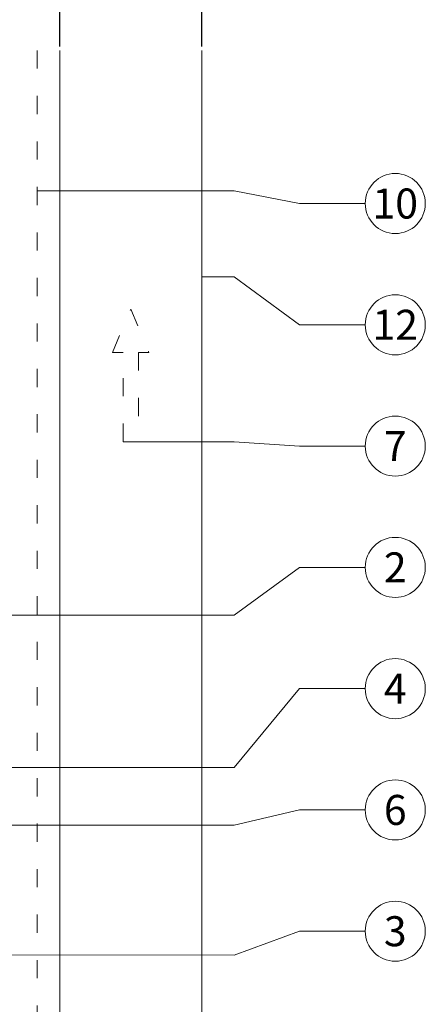
# Model space of a CAD drawing. Units: millimetres. Extents: x -1685 to 11055, y 4 to 6486.
# Drawn here: x 9074 to 9141, y 414 to 576 of the extents above; entities that cross this region are included whole.
import ezdxf

# ---------------------------------------------------------------- set-up
doc = ezdxf.new("R2010")
doc.units = ezdxf.units.MM
doc.linetypes.add('ACAD_ISO03W100', pattern=[30, 12, -18])
doc.layers.get('Defpoints').update_dxf_attribs({"lineweight": 5})
for name, color, linetype, lineweight in [('Bemassung', 3, 'Continuous', 5), ('Fassadenbekleidung', 251, 'Continuous', 13), ('Hinterlüftung', 140, 'Continuous', 13), ('Legende', 251, 'Continuous', 5), ('Windbremsfolie', 3, 'Continuous', 13)]:
    doc.layers.add(name, color=color, linetype=linetype, lineweight=lineweight)
doc.styles.get("Standard").update_dxf_attribs({"font": 'arial.ttf'})
doc.styles.add('Text-H5', font='arial.ttf', dxfattribs={"height": 5})
doc.dimstyles.new('ISO-25', dxfattribs={"dimtxt": 2.5, "dimasz": 3, "dimexe": 1.75, "dimexo": 0.625, "dimtad": 1, "dimtxsty": 'Standard', "dimblk": 'OBLIQUE', "dimcen": 2.5, "dimadec": 0, "dimazin": 0, "dimtfac": 1, "dimtmove": 0, "dimatfit": 3, "dimfxl": 1, "dimarcsym": 0})

# ---------------------------------------------------------------- blocks, each defined once
blk = doc.blocks.new('_Oblique')
at = {"color": 0, "linetype": 'ByBlock', "lineweight": -2}
blk.add_line((-0.5, -0.5), (0.5, 0.5), dxfattribs=at)
blk = doc.blocks.new('*D279')
at = {"layer": 'Bemassung', "color": 0, "lineweight": -2, "transparency": 16777216}
for p, q in [((9080.75, 571.71), (9080.75, 598.88)), ((9104.15, 571.71), (9104.15, 598.88)), ((9104.15, 597.13), (9080.75, 597.13))]:
    blk.add_line(p, q, dxfattribs=at)
at = {"layer": 'Defpoints', "color": 0, "transparency": 16777216}
for p in [(9080.75, 597.13), (9080.75, 571.08), (9104.15, 571.08)]:
    blk.add_point(p, dxfattribs=at)
at = {"layer": 'Bemassung', "color": 0, "lineweight": -2, "transparency": 16777216, "xscale": 3, "yscale": 3, "zscale": 3, "rotation": 180}
blk.add_blockref('_Oblique', (9080.75, 597.13), dxfattribs=at)
at = {"layer": 'Bemassung', "color": 0, "lineweight": -2, "transparency": 16777216, "xscale": 3, "yscale": 3, "zscale": 3}
blk.add_blockref('_Oblique', (9104.15, 597.13), dxfattribs=at)
blk = doc.blocks.new('*D281')
at = {"layer": 'Bemassung', "color": 0, "lineweight": -2, "transparency": 16777216}
for p, q in [((8947.5, 584.73), (8947.5, 598.88)), ((9080.75, 571.71), (9080.75, 598.88)), ((8947.5, 597.13), (9080.75, 597.13))]:
    blk.add_line(p, q, dxfattribs=at)
at = {"layer": 'Defpoints', "color": 0, "transparency": 16777216}
for p in [(9080.75, 597.13), (8947.5, 584.11), (9080.75, 571.08)]:
    blk.add_point(p, dxfattribs=at)
at = {"layer": 'Bemassung', "color": 0, "lineweight": -2, "transparency": 16777216, "xscale": 3, "yscale": 3, "zscale": 3, "rotation": 180}
blk.add_blockref('_Oblique', (8947.5, 597.13), dxfattribs=at)
at = {"layer": 'Bemassung', "color": 0, "lineweight": -2, "transparency": 16777216, "xscale": 3, "yscale": 3, "zscale": 3}
blk.add_blockref('_Oblique', (9080.75, 597.13), dxfattribs=at)

msp = doc.modelspace()

# ---------------------------------------------------------------- linework, layer by layer
at = {"layer": 'Fassadenbekleidung'}
msp.add_lwpolyline([(9104.149, 571.083), (9104.149, 353.083), (9080.749, 353.083), (9080.749, 571.083)], dxfattribs=at)
at = {"layer": 'Hinterlüftung', "linetype": 'ACAD_ISO03W100', "ltscale": 0.25}
msp.add_lwpolyline([(9091.199, 506.564), (9091.199, 521.297), (9089.449, 521.297), (9092.449, 528.431), (9095.449, 521.297), (9093.699, 521.297), (9093.699, 506.564)], close=True, dxfattribs=at)
at = {"layer": 'Legende'}
for points in [[(9109.465, 547.956), (9077.049, 547.956)], [(9109.465, 547.956), (9120.278, 545.844)], [(9131.09, 545.844), (9120.278, 545.844)], [(9109.465, 533.743), (9104.149, 533.743)], [(9109.465, 533.743), (9120.278, 525.844)], [(9131.09, 525.844), (9120.278, 525.844)], [(9109.465, 506.563), (9093.699, 506.564)], [(9109.465, 506.563), (9120.278, 505.844)], [(9131.09, 505.844), (9120.278, 505.844)], [(9109.465, 477.944), (9120.278, 485.844)], [(9131.09, 485.844), (9120.278, 485.844)], [(9109.465, 477.944), (8951.499, 477.965)], [(9109.465, 452.817), (9120.278, 465.844)], [(9131.09, 465.844), (9120.278, 465.844)], [(9109.465, 452.817), (8958.999, 452.838)], [(9109.465, 443.343), (9120.278, 445.844)], [(9131.09, 445.844), (9120.278, 445.844)], [(9109.465, 443.343), (9048.499, 443.35)], [(9109.465, 421.912), (9120.278, 425.844)], [(9131.09, 425.844), (9120.278, 425.844)], [(9109.465, 421.912), (8967.299, 421.932)]]:
    msp.add_lwpolyline(points, dxfattribs=at)
for centre in [(9136.04, 545.844), (9136.04, 525.844), (9136.04, 505.844), (9136.04, 485.844), (9136.04, 465.844), (9136.04, 445.844), (9136.04, 425.844)]:
    msp.add_circle(centre, 4.95, dxfattribs=at)
at = {"layer": 'Windbremsfolie', "linetype": 'ACAD_ISO03W100', "ltscale": 0.25}
msp.add_lwpolyline([(9077.049, 571.083), (9077.049, 330.083)], dxfattribs=at)

# ---------------------------------------------------------------- texts
at = {"layer": 'Legende', "char_height": 4.95, "attachment_point": 5, "style": 'Text-H5'}
for s, insert in [('10', (9136.04, 545.844)), ('12', (9136.04, 525.844)), ('7', (9136.04, 505.844)), ('2', (9136.04, 485.844)), ('4', (9136.04, 465.844)), ('6', (9136.04, 445.844)), ('3', (9136.04, 425.844))]:
    msp.add_mtext_dynamic_manual_height_columns(s, width=10.27647, gutter_width=1, heights=[0], dxfattribs=dict(at, insert=insert))

# ---------------------------------------------------------------- dimensions: what is measured, and where the dimension line sits
at = {"layer": 'Bemassung'}
for p1, picture, middle in [((8947.499, 584.107), '*D281', (9013.799, 597.131)), ((9104.149, 571.083), '*D279', (9092.449, 597.131))]:
    dim = msp.add_linear_dim(base=(9080.749, 597.131), p1=p1, p2=(9080.749, 571.083), text=' ', dimstyle='ISO-25', dxfattribs=at)
    dim.commit()
    dim.dimension.update_dxf_attribs({"geometry": picture, "text_midpoint": middle, "dimtype": 160})

doc.saveas('drawing.dxf')
